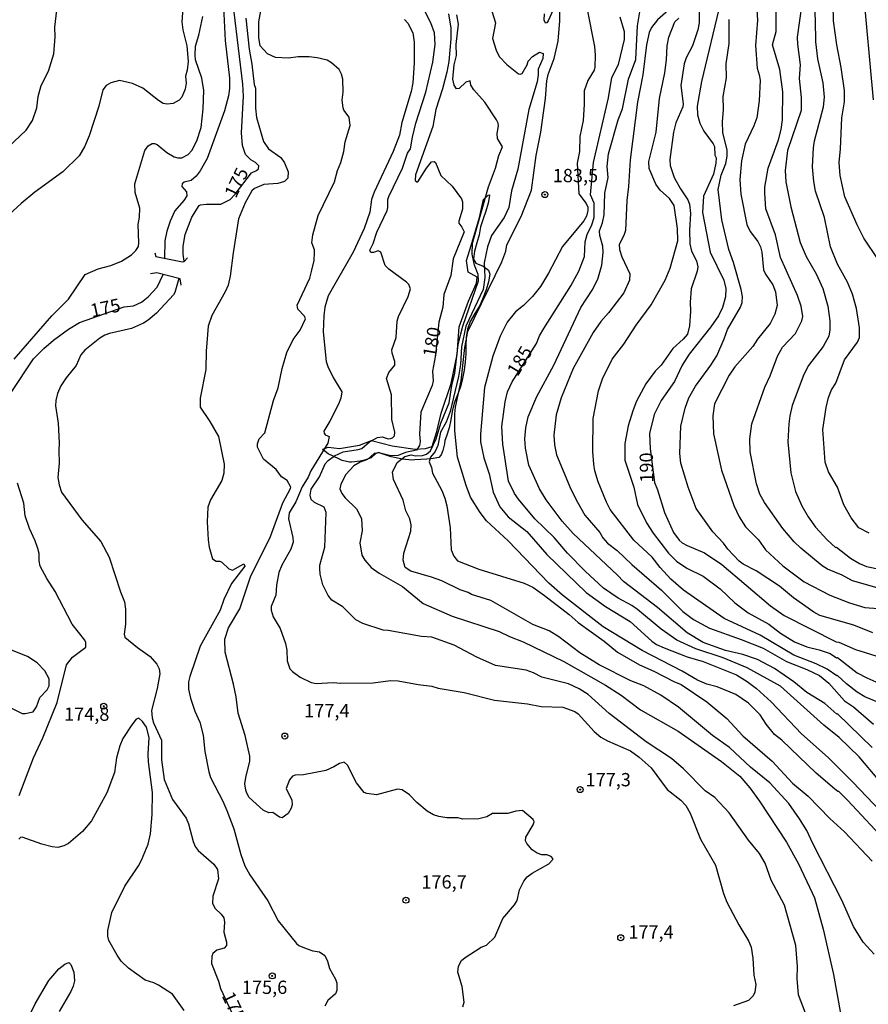
# Model space of a CAD drawing. Units: millimetres. Extents: x 183131 to 185547, y 1665968 to 1668745.
# Drawn here: x 183368 to 183527, y 1668292 to 1668477 of the extents above; entities that cross this region are included whole.
import ezdxf
from ezdxf.enums import TextEntityAlignment as Align

# ---------------------------------------------------------------- set-up
doc = ezdxf.new("R2010")
doc.units = ezdxf.units.MM
for name, color, linetype in [('IMAGEM', 7, 'Continuous'), ('V-BARRANCO', 50, 'Continuous'), ('V-CURVA_DE_NIVEL', 4, 'Continuous'), ('V-CURVA_MESTRA', 1, 'Continuous'), ('V-PONTO_DE_APARELHO', 4, 'Continuous'), ('V-TEXTO_DE_ALTIMETRIA', 7, 'Continuous')]:
    doc.layers.add(name, color=color, linetype=linetype)
picture_1 = doc.add_image_def('image1.jpg', size_in_pixel=(4026, 4627))

# ---------------------------------------------------------------- blocks, each defined once
blk = doc.blocks.new('805')
at = {"color": 0, "linetype": 'ByBlock', "lineweight": -2}
for radius in [0.562, 0.0806]:
    blk.add_circle((0, 0), radius, dxfattribs=at)

msp = doc.modelspace()

# ---------------------------------------------------------------- linework, layer by layer
at = {"layer": 'V-BARRANCO'}
msp.add_lwpolyline([(183456.25, 1668444.13), (183456, 1668442.69), (183455.56, 1668441.2), (183455.04, 1668439.74), (183454.58, 1668438.23), (183454.32, 1668436.71), (183453.88, 1668435.19), (183453.44, 1668433.67), (183453.25, 1668432.16), (183453.68, 1668431.4), (183455.09, 1668430.81), (183456.04, 1668430.11), (183456.33, 1668429.31), (183456.08, 1668427.88), (183455.65, 1668426.41), (183455.07, 1668424.94), (183454.41, 1668423.44), (183453.52, 1668421.95), (183452.63, 1668420.46), (183452.09, 1668418.97), (183451.84, 1668417.46), (183451.81, 1668415.92), (183451.78, 1668414.38), (183451.68, 1668412.83), (183451.48, 1668411.28), (183451.15, 1668409.73), (183450.82, 1668408.18), (183450.21, 1668406.63), (183449.64, 1668405.08), (183449.25, 1668403.53), (183448.99, 1668401.98), (183448.7, 1668400.43), (183448.19, 1668398.88), (183447.87, 1668398.07), (183447.79, 1668397.43), (183447.5, 1668396.2), (183447.16, 1668395.38), (183446.71, 1668394.91), (183445.64, 1668394.68), (183444.47, 1668394.59), (183442.22, 1668394.43), (183441.67, 1668394.37), (183439.93, 1668394.56), (183437.76, 1668395.01), (183435.9, 1668395.64), (183435.38, 1668395.81), (183434.83, 1668395.56), (183434.04, 1668394.85), (183432.74, 1668394.39), (183431.98, 1668394.21), (183430.35, 1668393.98), (183429.93, 1668394), (183428.55, 1668394.33), (183427.94, 1668394.62), (183425.91, 1668395.59), (183425.05, 1668396.25), (183424.92, 1668396.44), (183425.96, 1668396.83), (183428.07, 1668396.6), (183431.81, 1668397.2), (183434.11, 1668398.07), (183437.99, 1668397.06), (183442.3, 1668396.42), (183444.24, 1668396.56), (183445.48, 1668396.97), (183446.38, 1668399.79), (183447.16, 1668403.2), (183449.07, 1668408.79), (183450.2, 1668414.24), (183450.55, 1668419.41), (183452.32, 1668424.26), (183453.82, 1668427.63), (183453.91, 1668428.79), (183452.25, 1668429.71), (183451.95, 1668431.88), (183452.78, 1668434.74), (183454.37, 1668440), (183455.11, 1668443.38), (183456.02, 1668444.16), (183456.24, 1668444.23), (183456.25, 1668444.13)], dxfattribs=at)
at = {"layer": 'V-CURVA_DE_NIVEL'}
for points in [[(183529.27, 1668432.09), (183526.61, 1668436.08), (183525.32, 1668438.57), (183523.04, 1668443.85), (183522.14, 1668447.84), (183521.93, 1668450.33), (183522.23, 1668452.91), (183522.47, 1668458.7), (183522.94, 1668461.71), (183522.94, 1668463.85), (183522.36, 1668468.14), (183521.5, 1668472.44), (183520.9, 1668476.94), (183520.77, 1668483.17), (183520.92, 1668486.43), (183521.24, 1668488.75), (183521.35, 1668494.54), (183521.63, 1668497.12), (183524.16, 1668507.33), (183524.85, 1668509.48), (183525.66, 1668511.28), (183527.49, 1668513.47)], [(183528.13, 1668501.62), (183526.82, 1668498.45), (183526.09, 1668495.06), (183525.96, 1668492.14), (183526.18, 1668490.29), (183526.41, 1668483.3), (183528.37, 1668462.09)], [(183398.77, 1668481.06), (183398.47, 1668476.77), (183398.62, 1668475.23), (183399.37, 1668472.22), (183399.61, 1668469.26), (183399.46, 1668467.67), (183399.15, 1668466.56), (183399.24, 1668465.23), (183399.07, 1668464.11), (183398.45, 1668462.56), (183397.96, 1668462.03), (183396.8, 1668461.38), (183395.7, 1668461.25), (183394.95, 1668461.4), (183394.05, 1668461.94), (183391.09, 1668464.3), (183389.16, 1668465.14), (183386.73, 1668465.7), (183385.08, 1668465.29), (183384.22, 1668464.79), (183383.57, 1668463.98), (183382.84, 1668460.89), (183381.04, 1668455.31), (183380.14, 1668453.25), (183379.15, 1668451.58), (183376.11, 1668448.57), (183370.79, 1668444.75), (183368.26, 1668442.63), (183364.46, 1668439.08)], [(183451.26, 1668291.7), (183451.5, 1668292.56), (183451.11, 1668295.52), (183450.32, 1668298.18), (183450.42, 1668299.34), (183450.98, 1668300.37), (183451.65, 1668300.97), (183454.67, 1668302.86), (183455.68, 1668303.28), (183457.23, 1668304.77), (183458.73, 1668308.29), (183460.92, 1668310.82), (183461.47, 1668311.68), (183461.86, 1668313.63), (183462.7, 1668315.3), (183463.36, 1668316.1), (183464.27, 1668316.81), (183467.4, 1668318.56), (183468.13, 1668319.36), (183468.15, 1668319.56), (183467.81, 1668319.92), (183467.02, 1668320.2), (183466.11, 1668320.26), (183465.21, 1668320.54), (183464.29, 1668321.19), (183463.28, 1668322.34), (183463.04, 1668322.86), (183463.11, 1668323.52), (183464.48, 1668325.86), (183464.67, 1668326.44), (183464.67, 1668326.44), (183464.44, 1668326.87), (183462.46, 1668328.57), (183461.18, 1668328.42), (183459.68, 1668328.01), (183456.84, 1668328.01), (183455.77, 1668327.36), (183454.27, 1668327.02), (183451.22, 1668326.91), (183450.32, 1668327.15), (183448.22, 1668327.17), (183446.71, 1668327.45), (183445.73, 1668327.75), (183444.57, 1668328.46), (183442.59, 1668330.09), (183441.24, 1668331.53), (183439.85, 1668332.47), (183438.95, 1668332.56), (183435, 1668331.53), (183433.19, 1668331.74), (183432.72, 1668331.93), (183431.26, 1668333.76), (183429.58, 1668337.07), (183428.92, 1668337.62), (183428.04, 1668337.41), (183427.01, 1668336.76), (183425.51, 1668336.1), (183421.31, 1668335.28), (183419.76, 1668335.2), (183419.26, 1668334.98), (183418.66, 1668334.34), (183418.04, 1668332.69), (183419.13, 1668330.5), (183419.18, 1668329.6), (183419.01, 1668329), (183418.41, 1668327.97), (183417.27, 1668327.15), (183416.8, 1668327.28), (183415.51, 1668328.2), (183414.78, 1668328.09), (183413.71, 1668328.63), (183411.11, 1668330.99), (183410.66, 1668331.79), (183410.44, 1668332.39), (183410.31, 1668333.59), (183410.46, 1668334.79), (183411.22, 1668337.84), (183411.22, 1668338.74), (183410.36, 1668342.65), (183409, 1668346.85), (183408.66, 1668349.9), (183408.17, 1668352.3), (183406.58, 1668358.31), (183406.49, 1668360.76), (183407.22, 1668362.86), (183409.33, 1668366.47), (183411.32, 1668372.48), (183415.12, 1668380.03), (183417.44, 1668386.38), (183418.88, 1668389.09), (183418.92, 1668389.28), (183418.23, 1668390.59), (183417.14, 1668391.27), (183416.15, 1668392.65), (183413.81, 1668394.6), (183412.65, 1668396.85), (183412.65, 1668397.46), (183412.95, 1668398.38), (183414.03, 1668399.53), (183415.64, 1668405.57), (183416.54, 1668407.97), (183417.27, 1668411.62), (183418.19, 1668414.62), (183419.35, 1668417.03), (183420.66, 1668418.83), (183421.67, 1668420.93), (183421.47, 1668421.42), (183420.23, 1668422.74), (183420.14, 1668423.52), (183422.48, 1668428.57), (183422.89, 1668430.07), (183423.28, 1668431.92), (183423.38, 1668433.42), (183423.36, 1668433.93), (183422.89, 1668435.22), (183423.08, 1668436.73), (183424.03, 1668440.33), (183427.1, 1668446.68), (183427.7, 1668448.79), (183428.34, 1668450.29), (183428.9, 1668452.39), (183429.16, 1668454.2), (183430.1, 1668457.24), (183429.87, 1668458.81), (183428.86, 1668460.14), (183428.73, 1668460.57), (183428.55, 1668462.05), (183428.77, 1668463.55), (183428.68, 1668466), (183428.45, 1668466.9), (183427.98, 1668467.8), (183427.98, 1668467.8), (183426.58, 1668469.04), (183425.73, 1668469.54), (183423.88, 1668469.99), (183422.38, 1668470.16), (183420.28, 1668470.16), (183418.47, 1668469.94), (183416.07, 1668470.07), (183414.54, 1668470.74), (183413.19, 1668472.26), (183412.93, 1668473.77), (183412.89, 1668476.77), (183413.73, 1668481.32)], [(183528.13, 1668340.37), (183521.67, 1668346.72), (183521.54, 1668346.66), (183519.27, 1668348.65), (183515.9, 1668350.71), (183513.41, 1668352.71), (183509.81, 1668355.26), (183506.58, 1668356.91), (183503.84, 1668357.86), (183500.58, 1668358.63), (183496.37, 1668360.15), (183493.41, 1668361.94), (183487.85, 1668366.68), (183481.43, 1668371.57), (183480.3, 1668372.8), (183471.95, 1668380.61), (183469.89, 1668382.93), (183466.93, 1668386.94), (183465.66, 1668389), (183463.66, 1668393.42), (183463.04, 1668396.64), (183462.91, 1668398.4), (183463.11, 1668400.46), (183463.53, 1668402.52), (183465.14, 1668406.34), (183468.36, 1668412.22), (183473.43, 1668423.08), (183475.57, 1668426.34), (183476.63, 1668428.4), (183477.36, 1668431.02), (183477.63, 1668433.38), (183477.53, 1668434.58), (183477.01, 1668436.6), (183476.93, 1668437.5), (183477.51, 1668438.96), (183477.78, 1668440.46), (183477.93, 1668444.58), (183478.54, 1668447.5), (183478.39, 1668449.56), (183478.62, 1668451.92), (183480.4, 1668458.36), (183481.22, 1668460.42), (183482.38, 1668466), (183483.77, 1668469.67), (183484.03, 1668476), (183484.91, 1668481.32)], [(183495.62, 1668482.22), (183495.64, 1668476.54), (183495.38, 1668475.27), (183494.37, 1668472.23), (183493.21, 1668469.97), (183492.83, 1668468.84), (183492.23, 1668464.77), (183492.63, 1668461.31), (183492.55, 1668460.78), (183491.29, 1668457.76), (183490.8, 1668456), (183490.15, 1668450.89), (183490.21, 1668449.78), (183490.95, 1668447.52), (183492.13, 1668445.39), (183493.52, 1668443.32), (183493.86, 1668442.5), (183494.05, 1668440.72), (183493.84, 1668437.63), (183493.92, 1668435.05), (183494.22, 1668433.64), (183495.12, 1668431.83), (183495.38, 1668430.72), (183495.3, 1668429.9), (183494.16, 1668426.55), (183493.94, 1668424.07), (183494.01, 1668422.39), (183493.84, 1668419.6), (183493.45, 1668418.05), (183492.66, 1668417.13), (183490.7, 1668415.35), (183488.51, 1668412.26), (183487.4, 1668411.1), (183485.62, 1668408.74), (183483.88, 1668405.44), (183483.19, 1668403.63), (183482.29, 1668400.85), (183481.69, 1668397.5), (183481.71, 1668394.36), (183483.39, 1668389.3), (183484.07, 1668386.08), (183485.77, 1668382.6), (183487.03, 1668380.67), (183489.89, 1668376.9), (183491.37, 1668375.43), (183493.33, 1668374.08), (183496.42, 1668372.56), (183499.57, 1668370.22), (183502.38, 1668367.56), (183504.87, 1668365.67), (183508.73, 1668363.57), (183510.9, 1668361.87), (183513.58, 1668360.26), (183515.9, 1668359.29), (183518.22, 1668358.76), (183520.28, 1668358.05), (183521.46, 1668357.26), (183521.63, 1668357.32), (183525.34, 1668354.45), (183527.15, 1668353.46), (183529.98, 1668352.23)], [(183506.3, 1668481.96), (183506.6, 1668477.03), (183506.24, 1668472.31), (183506.56, 1668468.06), (183506.95, 1668466.81), (183507.08, 1668465.78), (183506.91, 1668461.88), (183506.5, 1668458.72), (183505.94, 1668457.2), (183505.94, 1668457.2), (183504.29, 1668453.76), (183503.62, 1668450.63), (183503.26, 1668447.11), (183503.49, 1668444.37), (183504.61, 1668438.66), (183505.23, 1668437.37), (183506.67, 1668435.48), (183507.18, 1668434.45), (183507.44, 1668433.47), (183507.76, 1668430.12), (183508.09, 1668429.36), (183509.46, 1668427.3), (183510.02, 1668426), (183510.3, 1668423.46), (183509.89, 1668421.83), (183508.97, 1668420.09), (183506.63, 1668417.13), (183505.75, 1668415.76), (183502.36, 1668411.9), (183501.26, 1668410.33), (183498.52, 1668404.97), (183498.24, 1668402.69), (183498.36, 1668399.34), (183499.87, 1668392.48), (183502.16, 1668385.87), (183503.15, 1668383.72), (183504.37, 1668381.85), (183506.78, 1668379.43), (183508.13, 1668377.54), (183511.35, 1668374.53), (183515.39, 1668371.51), (183520.19, 1668369.02), (183523.9, 1668367.58), (183526.76, 1668366.7), (183529.29, 1668366.53)], [(183515.64, 1668290.5), (183514.31, 1668293.93), (183514.05, 1668296.98), (183514.14, 1668299.25), (183513.84, 1668303.2), (183511.67, 1668310.8), (183509.2, 1668315.48), (183508.04, 1668318.65), (183506.97, 1668320.46), (183504.93, 1668322.99), (183501.31, 1668328.14), (183498.62, 1668330.99), (183496.76, 1668332.26), (183492.68, 1668336.36), (183490.43, 1668338.31), (183485.69, 1668341.46), (183478.71, 1668346.81), (183474.76, 1668350.37), (183473.11, 1668351.44), (183471.07, 1668352.39), (183466.11, 1668353.61), (183464.53, 1668354.43), (183463.15, 1668354.9), (183457.36, 1668355.8), (183453.88, 1668357.39), (183449.63, 1668359.64), (183445.43, 1668361.1), (183443.5, 1668361.27), (183437.19, 1668362.39), (183436.28, 1668362.43), (183432.42, 1668363.69), (183431.13, 1668364.38), (183428.71, 1668366.83), (183426.65, 1668368.07), (183425.96, 1668368.93), (183424.95, 1668370.93), (183424.41, 1668372.99), (183424.35, 1668374.06), (183424.39, 1668374.66), (183425.34, 1668378.06), (183425.57, 1668384.54), (183425.21, 1668385.57), (183423.34, 1668386.46), (183422.76, 1668387), (183422.55, 1668387.8), (183422.72, 1668388.91), (183424.33, 1668391.23), (183425.4, 1668393.68), (183425.96, 1668394.32), (183427.14, 1668395.18), (183428.73, 1668395.97), (183431.56, 1668396.36), (183432.29, 1668396.59), (183433.73, 1668397.82), (183435.21, 1668398.63), (183436.09, 1668398.76), (183437.23, 1668398.4), (183437.66, 1668398.44), (183438.02, 1668398.55), (183438.38, 1668398.95), (183438.45, 1668399.64), (183437.89, 1668402.05), (183437.85, 1668406.64), (183436.92, 1668409.73), (183437.31, 1668410.85), (183438.45, 1668412.26), (183438.47, 1668412.95), (183437.95, 1668414.49), (183437.91, 1668415.14), (183438.71, 1668417.46), (183438.9, 1668420.5), (183439.16, 1668421.4), (183440.96, 1668425.14), (183441.39, 1668426.59), (183441.09, 1668427.37), (183440.64, 1668427.8), (183437.33, 1668430.24), (183436.67, 1668430.97), (183435.83, 1668433.49), (183435.34, 1668433.74), (183434.44, 1668433.42), (183433.97, 1668433.42), (183433.77, 1668433.81), (183434.41, 1668435.09), (183435.08, 1668437.22), (183437.05, 1668441.28), (183437.18, 1668441.83), (183437.16, 1668443.38), (183437.33, 1668443.94), (183439.93, 1668449.22), (183440.85, 1668452.09), (183441.43, 1668452.9), (183441.77, 1668455.1), (183442.42, 1668457.71), (183444.26, 1668463.51), (183445.62, 1668469.17), (183446.07, 1668472.48), (183445.94, 1668474.67), (183445.25, 1668476.56), (183443.66, 1668479.6)], [(183531.33, 1668322.11), (183523.5, 1668330.52), (183521.87, 1668332.15), (183521.72, 1668332.1), (183521.07, 1668332.62), (183517.64, 1668335.58), (183511.16, 1668341.76), (183509.82, 1668342.86), (183508.21, 1668344.75), (183507.08, 1668346.51), (183504.89, 1668348.74), (183502.53, 1668350.35), (183499.03, 1668351.81), (183497.06, 1668352.32), (183495.34, 1668353.05), (183492.47, 1668354.75), (183484.93, 1668358.61), (183477.61, 1668363.05), (183469.95, 1668369.02), (183467.4, 1668371.25), (183459.78, 1668379.21), (183455.68, 1668382.97), (183454.48, 1668384.58), (183452.68, 1668387.45), (183451.86, 1668389.6), (183450.23, 1668394.97), (183449.76, 1668399.9), (183449.71, 1668403.12), (183449.86, 1668404.32), (183450.92, 1668409.26), (183451.6, 1668415.57), (183452.2, 1668418.57), (183458.6, 1668431.62), (183459.31, 1668433.68), (183459.54, 1668434.84), (183462.2, 1668440.16), (183464.14, 1668445.14), (183464.99, 1668451.62), (183465.92, 1668456), (183466.75, 1668462.35), (183467.01, 1668465.66), (183467.25, 1668466.86), (183468.43, 1668469.86), (183469.14, 1668473.08), (183469.46, 1668476.9), (183469.42, 1668480.52)], [(183474.61, 1668479.09), (183476, 1668472.09), (183476.13, 1668470.51), (183476.07, 1668468.23), (183475.9, 1668467.67), (183474.72, 1668465.7), (183474.01, 1668463.77), (183474.05, 1668461.28), (183473.84, 1668458.19), (183473.21, 1668455.18), (183473.15, 1668452.39), (183472.72, 1668450.16), (183473.04, 1668444.4), (183474.44, 1668442.61), (183474.72, 1668441.92), (183474.74, 1668441.28), (183474.5, 1668440.2), (183473.96, 1668439.35), (183469.99, 1668434.5), (183467.35, 1668429.52), (183465.85, 1668427.03), (183464.35, 1668425.14), (183462.64, 1668423.46), (183461.14, 1668422.26), (183459.59, 1668420.29), (183458.23, 1668417.71), (183456.88, 1668413.94), (183455.29, 1668408.06), (183454.56, 1668399.3), (183454.56, 1668397.84), (183455.17, 1668394.84), (183456.18, 1668391.79), (183456.97, 1668388.36), (183458.21, 1668385.59), (183459.78, 1668383.74), (183463.28, 1668380.95), (183467.01, 1668376.68), (183474.39, 1668369.55), (183478.02, 1668366.91), (183482.68, 1668364.06), (183486.75, 1668360.37), (183487.66, 1668359.77), (183489.08, 1668359.14), (183493.41, 1668357.45), (183496.37, 1668356.55), (183502.64, 1668354.02), (183504.68, 1668352.8), (183506.45, 1668351.5), (183509.17, 1668348.95), (183514.9, 1668342.98), (183519.89, 1668338.52), (183524.53, 1668333.89), (183531.03, 1668327.06)], [(183468.92, 1668480.5), (183467.27, 1668476.94), (183467.04, 1668476.57), (183466.76, 1668476.51), (183466.54, 1668477.07), (183466.6, 1668478.27)], [(183491.74, 1668480.57), (183487.83, 1668477.09), (183486.67, 1668475.7), (183486.28, 1668474.71), (183485.77, 1668472.44), (183485.08, 1668466.77), (183484.09, 1668461.66), (183482.68, 1668450.8), (183482.38, 1668445.83), (183482.05, 1668443.17), (183481.78, 1668437.54), (183481.52, 1668436.6), (183480.64, 1668434.88), (183480.7, 1668433.98), (183481.09, 1668432.56), (183482.61, 1668429.39), (183482.53, 1668428.23), (183481.48, 1668425.83), (183478.64, 1668422.09), (183477.16, 1668420.42), (183475.72, 1668418.37), (183471.99, 1668411.58), (183469.69, 1668406.12), (183468.77, 1668402.91), (183468.34, 1668399.09), (183468.49, 1668397.24), (183468.86, 1668395.39), (183471.56, 1668388.91), (183472.76, 1668386.47), (183474.18, 1668384.06), (183476.99, 1668380.78), (183477.53, 1668379.81), (183478.45, 1668378.78), (183480.25, 1668377.41), (183483, 1668374.81), (183488.6, 1668369.98), (183492.57, 1668365.95), (183494.57, 1668364.45), (183497.57, 1668362.81), (183503.54, 1668360.71), (183507.66, 1668359.04), (183512.08, 1668356.57), (183515.9, 1668355.05), (183518.26, 1668353.93), (183520, 1668352.49), (183522.98, 1668349.15), (183524.66, 1668348.05), (183528.39, 1668344.79)], [(183529.12, 1668370.41), (183524.49, 1668371.7), (183522.53, 1668372.75), (183519.76, 1668373.91), (183518.73, 1668374.55), (183514.72, 1668377.86), (183513.49, 1668379.04), (183511.35, 1668381.57), (183507.94, 1668386.42), (183507.06, 1668387.97), (183506.41, 1668389.94), (183505.25, 1668395.95), (183505.17, 1668398.4), (183505.57, 1668401.19), (183507.96, 1668408.1), (183508.97, 1668410.2), (183510.38, 1668413.94), (183511.3, 1668415.61), (183513.77, 1668418.21), (183514.97, 1668420.55), (183515.1, 1668421.4), (183514.83, 1668423.29), (183514.12, 1668425.31), (183510.94, 1668432.44), (183510, 1668436.75), (183508.19, 1668441.62), (183507.98, 1668444.52), (183508, 1668445.65), (183508.6, 1668449.26), (183510.58, 1668454.58), (183511.07, 1668456.51), (183511.31, 1668458.32), (183511.39, 1668463.6), (183510.83, 1668467.76), (183509.44, 1668472.44), (183510.13, 1668474.95), (183510.12, 1668480.33)], [(183514.91, 1668480.12), (183514.05, 1668473.85), (183514.1, 1668472.52), (183514.65, 1668468.66), (183514.46, 1668466.08), (183514.8, 1668462.52), (183514.8, 1668460.08), (183512.27, 1668452.56), (183511.78, 1668448.83), (183511.95, 1668446.68), (183512.87, 1668442.01), (183514.65, 1668435.29), (183515.73, 1668432.65), (183515.73, 1668432.65), (183517.66, 1668429.39), (183518.86, 1668426.64), (183519.8, 1668423.29), (183520.19, 1668420.59), (183520.23, 1668418.89), (183520, 1668417.7), (183518.97, 1668415.76), (183516.22, 1668412.15), (183515.3, 1668410.5), (183513.11, 1668404.67), (183512.7, 1668402.73), (183512.48, 1668401.23), (183512.31, 1668397.8), (183512.85, 1668392), (183513.73, 1668388.48), (183514.95, 1668385.82), (183516.13, 1668383.72), (183517.51, 1668381.79), (183519.67, 1668379.39), (183521.29, 1668377.99), (183521.44, 1668378.01), (183524.1, 1668375.97), (183525.77, 1668374.98), (183527.1, 1668374.4), (183529.85, 1668373.82)], [(183365.81, 1668453.2), (183369.18, 1668456.38), (183370.36, 1668458.19), (183371.17, 1668460.59), (183371.43, 1668462.69), (183372.03, 1668464.8), (183373.4, 1668467.5), (183374.39, 1668470.72), (183374.65, 1668473.94), (183374.6, 1668475.74), (183374.95, 1668478.96)], [(183366.95, 1668413.37), (183374, 1668421.49), (183377.16, 1668424.62), (183380.27, 1668429.28), (183382.72, 1668430.35), (183385.08, 1668430.99), (183387.08, 1668431.77), (183388.99, 1668432.97), (183389.8, 1668433.76), (183390.27, 1668434.5), (183390.38, 1668435.22), (183390.23, 1668438.66), (183390.48, 1668440.07), (183390.53, 1668441.71), (183389.69, 1668444.67), (183389.58, 1668446.3), (183391.47, 1668452.56), (183392.1, 1668453.44), (183392.87, 1668453.89), (183393.32, 1668453.87), (183393.79, 1668453.7), (183395.61, 1668452.18), (183397.01, 1668451.38), (183397.7, 1668451.19), (183398.43, 1668451.21), (183399.63, 1668451.81), (183400.31, 1668452.54), (183401.24, 1668454.41), (183402.07, 1668456.9), (183402.46, 1668460.42), (183402.55, 1668463.85), (183402.2, 1668466.17), (183401.04, 1668469.6), (183400.94, 1668470.51), (183401.04, 1668472.18), (183401.64, 1668474.24), (183402.37, 1668477.72)], [(183410.49, 1668477.46), (183411.09, 1668471.58), (183411.6, 1668468.79), (183412.03, 1668464.97), (183412.27, 1668464.28), (183412.29, 1668460.5), (183412.48, 1668458.79), (183413.77, 1668454.24), (183414.71, 1668452.9), (183417.03, 1668451.26), (183417.74, 1668450.25), (183418.43, 1668448.53), (183418.38, 1668447.37), (183417.76, 1668446.77), (183417.76, 1668446.77), (183416.5, 1668446.38), (183413.84, 1668446.19), (183412.12, 1668445.44), (183411.62, 1668445.01), (183410.36, 1668442.74), (183409.11, 1668439.73), (183408.06, 1668433.34), (183407.55, 1668428.96), (183407.12, 1668427.28), (183406.58, 1668426), (183404.05, 1668421.58), (183403.36, 1668419.56), (183403.02, 1668414.88), (183402.98, 1668411.45), (183401.9, 1668406.04), (183401.88, 1668404.37), (183403.73, 1668401.62), (183405.36, 1668398.83), (183406.41, 1668393.64), (183406.32, 1668391.92), (183405.96, 1668390.59), (183403.83, 1668386.9), (183403.32, 1668385.57), (183403.21, 1668382.82), (183403.38, 1668379.39), (183403.6, 1668378.01), (183404.22, 1668375.82), (183404.91, 1668375.43), (183405.6, 1668375.41), (183405.94, 1668375.24), (183407.27, 1668373.97), (183407.96, 1668373.69), (183410.08, 1668374.92), (183410.27, 1668374.45), (183407.78, 1668371.23), (183406.32, 1668368.18), (183405.64, 1668366.17), (183401.88, 1668359.43), (183399.93, 1668353.72), (183399.71, 1668352.73), (183399.71, 1668351.36), (183400.1, 1668349.64), (183400.91, 1668347.24), (183401.82, 1668345.18), (183402.48, 1668342.73), (183402.78, 1668339.64), (183403.51, 1668335.82), (183403.85, 1668334.79), (183406.17, 1668330.29), (183406.9, 1668328.57), (183408.21, 1668325.09), (183409.54, 1668320.28), (183410.31, 1668318.18), (183411.22, 1668316.46), (183414.61, 1668311.57), (183416.54, 1668307.8), (183419.97, 1668303.59), (183420.44, 1668303.2), (183421.78, 1668302.66), (183423.07, 1668302.21), (183424.29, 1668302.02), (183425.29, 1668301.29), (183425.79, 1668300.28), (183426.17, 1668298.87), (183427.31, 1668296.85), (183427.55, 1668296.12), (183427.57, 1668294.75), (183427.29, 1668294.1), (183425.88, 1668292.88), (183425.29, 1668291.79)], [(183528.52, 1668301.57), (183526.46, 1668303.8), (183524.67, 1668306.76), (183522.47, 1668311.74), (183517.01, 1668322.34), (183515.89, 1668324.83), (183514.52, 1668326.98), (183512.5, 1668329.88), (183508.92, 1668333.76), (183505.32, 1668336.7), (183501.33, 1668340.41), (183498.15, 1668342.62), (183491.78, 1668347.97), (183488.47, 1668350.2), (183485.26, 1668351.96), (183482.83, 1668352.94), (183476.84, 1668355.9), (183473.24, 1668358.2), (183469.25, 1668361.18), (183467.46, 1668362.3), (183464.4, 1668363.52), (183456.52, 1668368.03), (183452.89, 1668369.12), (183452.27, 1668369.55), (183450.75, 1668370.03), (183447.27, 1668371.7), (183445.36, 1668372.41), (183441.44, 1668373.52), (183440.42, 1668374.21), (183440.06, 1668375.57), (183440.14, 1668376.94), (183441.45, 1668381.06), (183441.56, 1668382.22), (183441.26, 1668383.38), (183440.53, 1668384.84), (183440.06, 1668386.85), (183438.19, 1668390.76), (183438, 1668392.13), (183438.92, 1668393.96), (183440.34, 1668395.07), (183441.52, 1668395.39), (183442.38, 1668395.22), (183443.67, 1668395.26), (183444.44, 1668395.54), (183445.17, 1668396.16), (183446.2, 1668398.4), (183447.12, 1668401.36), (183448.68, 1668405.18), (183449.18, 1668408.4), (183449.76, 1668410.76), (183450.36, 1668416.04), (183450.85, 1668418.1), (183451.22, 1668419.56), (183454.18, 1668428.1), (183454.11, 1668429.26), (183453.43, 1668431.02), (183452.98, 1668433.08), (183453.04, 1668435.14), (183456.04, 1668445.74), (183457.38, 1668449.26), (183458.02, 1668451.62), (183458.71, 1668453.25), (183457.76, 1668454.84), (183457.68, 1668455.78), (183457.96, 1668457.2), (183457.91, 1668457.69), (183457.59, 1668458.36), (183455.38, 1668461.62), (183453.28, 1668463.98), (183452.76, 1668464.84), (183452.59, 1668465.65), (183451.8, 1668465.4), (183450.53, 1668464.23), (183450.04, 1668464.17), (183449.63, 1668464.84), (183449.37, 1668466), (183449.37, 1668466), (183449.59, 1668468.66), (183450.06, 1668470.42), (183450.01, 1668472.48), (183450.4, 1668476.3), (183450.1, 1668478.06)], [(183456.67, 1668478.76), (183457.35, 1668476.56), (183456.84, 1668473.64), (183457.48, 1668471.45), (183458.08, 1668470.25), (183459.48, 1668468.75), (183461.71, 1668467), (183461.99, 1668466.94), (183462.38, 1668467.05), (183463.3, 1668468.66), (183463.54, 1668469.37), (183464.33, 1668470.25), (183465.64, 1668471.04), (183466.33, 1668470.8), (183466.28, 1668469.86), (183465.42, 1668467.84), (183465.42, 1668466.77), (183465.19, 1668465.48), (183463.62, 1668460.29), (183463.62, 1668460.29), (183461.56, 1668449.05), (183460.38, 1668445.01), (183459.89, 1668441.88), (183458.99, 1668439.99), (183456.65, 1668436.62), (183455.89, 1668434.45), (183455.25, 1668431.49), (183455.4, 1668428.7), (183455.04, 1668426.47), (183451.82, 1668419.56), (183451, 1668415.65), (183450.79, 1668412.35), (183450.4, 1668410.12), (183448.86, 1668403.51), (183448.13, 1668401.53), (183447.05, 1668399.64), (183446.56, 1668397.15), (183446.02, 1668396.04), (183445.14, 1668394.92), (183444.91, 1668394.06), (183445.38, 1668393.03), (183445.55, 1668391.92), (183447.29, 1668388.7), (183447.83, 1668387.24), (183448.24, 1668385.78), (183448.86, 1668381.66), (183449.03, 1668377.54), (183449.56, 1668376.34), (183450.21, 1668375.5), (183454.27, 1668373.91), (183462.77, 1668371.25), (183464.4, 1668370.5), (183466.61, 1668368.95), (183471.22, 1668365.39), (183472.94, 1668363.87), (183477.79, 1668360.37), (183480.32, 1668358.33), (183484.44, 1668355.95), (183487.14, 1668354.75), (183490.88, 1668352.77), (183492.25, 1668352.23), (183497.06, 1668348.99), (183500.86, 1668345.86), (183503.86, 1668342.58), (183509.38, 1668337.81), (183513.21, 1668333.72), (183516.16, 1668331.23), (183520.17, 1668327.06), (183522.98, 1668324.58), (183528.15, 1668319.06)], [(183529.68, 1668348.71), (183526.76, 1668349.94), (183525.36, 1668350.78), (183523.34, 1668352.36), (183521.67, 1668353.93), (183521.54, 1668353.87), (183519.72, 1668355.13), (183517.66, 1668356.1), (183513.45, 1668357.75), (183507.1, 1668361.51), (183500.36, 1668364.66), (183492.72, 1668369.98), (183490.32, 1668372.04), (183488.3, 1668374.23), (183486.82, 1668376.18), (183483.36, 1668379.38), (183478.94, 1668385.11), (183478.21, 1668386.47), (183476.67, 1668390.33), (183476.05, 1668392.36), (183475.87, 1668393.64), (183475.68, 1668396.04), (183475.72, 1668402.22), (183476.71, 1668407.41), (183477.46, 1668409.64), (183479.31, 1668413.34), (183481.48, 1668416.15), (183483.81, 1668419.73), (183486.63, 1668423.55), (183489.29, 1668428.19), (183490.19, 1668430.46), (183491.63, 1668435.61), (183491.55, 1668437.93), (183490.94, 1668442.24), (183490.1, 1668443.53), (183488.32, 1668445.09), (183487.48, 1668446.26), (183486.26, 1668449.17), (183486.17, 1668450.5), (183487.55, 1668456), (183488.17, 1668462.35), (183489.18, 1668467.16), (183489.5, 1668469.6), (183489.61, 1668472.26), (183489.97, 1668473.85), (183491.07, 1668476.73), (183491.8, 1668477.43)], [(183440.27, 1668477.17), (183440.89, 1668476.47), (183441.86, 1668474.67), (183442.1, 1668472.91), (183442.1, 1668469.05), (183441.84, 1668465.31), (183441.52, 1668463.68), (183439.8, 1668457.8), (183439.31, 1668455.44), (183438.17, 1668452.39), (183434.56, 1668444.75), (183434.09, 1668443.34), (183433.75, 1668440.98), (183432.72, 1668437.93), (183430.66, 1668433.47), (183425.92, 1668425.27), (183425.31, 1668423.16), (183425.1, 1668421.53), (183425.01, 1668418.49), (183425.59, 1668412.95), (183425.87, 1668411.96), (183426.86, 1668409.94), (183428.53, 1668407.2), (183428.34, 1668406.04), (183427.89, 1668404.88), (183426.28, 1668401.7), (183425.12, 1668399.82), (183425.12, 1668399.82), (183425.16, 1668399.43), (183425.4, 1668399.12), (183426.15, 1668398.85), (183425.89, 1668397.58), (183422.67, 1668392.41), (183422.18, 1668391.19), (183421.04, 1668389.39), (183419.84, 1668386.55), (183418.64, 1668384.49), (183418.49, 1668383.33), (183419.31, 1668379.86), (183419.33, 1668378.98), (183418.9, 1668377.67), (183417.25, 1668374.66), (183416.69, 1668373.25), (183416.2, 1668370.89), (183416.13, 1668369), (183415.23, 1668366.9), (183415.25, 1668366.17), (183415.59, 1668364.92), (183416.94, 1668362.73), (183417.91, 1668359.94), (183418.15, 1668358.7), (183418.21, 1668356.68), (183418.73, 1668355.2), (183419.22, 1668354.66), (183420.66, 1668353.59), (183422.76, 1668352.58), (183423.67, 1668352.43), (183426.89, 1668352.6), (183428.26, 1668352.47), (183434.4, 1668352.56), (183437.66, 1668353.01), (183439.12, 1668352.9), (183442.85, 1668352.21), (183445.43, 1668351.94), (183446.59, 1668351.57), (183451.48, 1668350.76), (183457.21, 1668349.3), (183463.41, 1668348.63), (183465.99, 1668348.07), (183470.06, 1668347.95), (183472.29, 1668347.15), (183472.89, 1668346.7), (183475.9, 1668343.42), (183477.14, 1668342.36), (183478.43, 1668341.64), (183482.72, 1668339.77), (183484.38, 1668338.59), (183486.63, 1668336.55), (183489.65, 1668332.51), (183492.19, 1668330.47), (183493.13, 1668329.51), (183493.97, 1668328.05), (183495.87, 1668323.16), (183498.69, 1668318.27), (183500.23, 1668312.99), (183500.85, 1668311.36), (183503.11, 1668307.09), (183504.91, 1668304.1), (183505.42, 1668302.86), (183505.75, 1668300.84), (183505.92, 1668297.62), (183506.28, 1668295.86), (183506.13, 1668294.45), (183505.77, 1668293.76), (183504.91, 1668292.85), (183502.12, 1668291.85)], [(183528.31, 1668361.93), (183524.7, 1668363.39), (183518.35, 1668365.18), (183517.19, 1668365.8), (183513.36, 1668368.52), (183510.77, 1668370.71), (183506.37, 1668373.57), (183503.94, 1668374.83), (183503.17, 1668375.43), (183501.01, 1668377.64), (183500.25, 1668378.78), (183498.21, 1668380.89), (183495.08, 1668385.29), (183493.58, 1668389.3), (183492.23, 1668393.85), (183492.01, 1668395.61), (183492.23, 1668400.8), (183493.02, 1668404.15), (183493.71, 1668406.12), (183494.93, 1668408.31), (183497.87, 1668412.26), (183498.95, 1668413.98), (183500.36, 1668417.16), (183500.96, 1668418.96), (183503.43, 1668423.16), (183503.75, 1668424.02), (183503.77, 1668425.14), (183503.54, 1668426.47), (183502.1, 1668431.53), (183501.22, 1668433.94), (183499.91, 1668439.56), (183499.22, 1668445.27), (183499.8, 1668447.93), (183500.66, 1668450.14), (183500.88, 1668451.53), (183500.88, 1668452.65), (183500.1, 1668455.96), (183500.06, 1668457.93), (183500.25, 1668460.25), (183500.15, 1668462.71), (183500.79, 1668466.21), (183500.7, 1668468.87), (183501.26, 1668472.69), (183501.3, 1668477.2)], [(183393.35, 1668433.36), (183393.54, 1668432.68), (183398.56, 1668431.66), (183398.87, 1668431.71), (183399.48, 1668432.43)], [(183398.3, 1668427.27), (183398.14, 1668428.48), (183393.74, 1668429.59), (183392.56, 1668429.42)], [(183363.34, 1668349.27), (183368.41, 1668346.78), (183368.99, 1668346.76), (183370.53, 1668347.11), (183371.15, 1668348.01), (183371.73, 1668349.81), (183373.14, 1668351.23), (183373.53, 1668351.96), (183373.53, 1668353.27), (183372.7, 1668354.83), (183371.24, 1668356.29), (183369.42, 1668357.49), (183362.72, 1668360.15)], [(183398.88, 1668290.97), (183396.71, 1668294.02), (183394.05, 1668295.75), (183393.19, 1668296.18), (183391.58, 1668296.65), (183388.39, 1668298.95), (183387.07, 1668300.28), (183386.26, 1668301.36), (183384.73, 1668304.15), (183384.56, 1668304.92), (183384.56, 1668306.04), (183385.29, 1668309.38), (183387.72, 1668314.32), (183390.29, 1668318.14), (183390.87, 1668319.25), (183392.12, 1668322.26), (183392.55, 1668324.19), (183392.85, 1668327.8), (183392.93, 1668331.92), (183392.18, 1668337.71), (183392.12, 1668339.13), (183392.33, 1668342.26), (183391.82, 1668344.19), (183391.04, 1668345.31), (183390.34, 1668345.88), (183389.86, 1668345.69), (183389.03, 1668344.66), (183387.35, 1668342.09), (183386.77, 1668340.71), (183386.17, 1668338.48), (183385.76, 1668335.69), (183384.35, 1668331.87), (183381.49, 1668326.64), (183379.8, 1668324.62), (183377.14, 1668322.34), (183376.28, 1668321.89), (183375.17, 1668321.63), (183374.05, 1668321.72), (183372.12, 1668322.23), (183368.47, 1668323.56), (183368.15, 1668323.5), (183367.84, 1668323.18)], [(183369.11, 1668288.61), (183370.87, 1668292.22), (183373.47, 1668296.59), (183375.33, 1668298.82), (183376.43, 1668299.68), (183377.18, 1668300), (183377.57, 1668299.6), (183378.17, 1668298.18), (183378.27, 1668296.55), (183378.04, 1668295.54), (183377.59, 1668294.53), (183375.4, 1668290.82)]]:
    msp.add_lwpolyline(points, dxfattribs=at)
at = {"layer": 'V-CURVA_MESTRA'}
for points in [[(183527.58, 1668380.65), (183525.66, 1668381.7), (183524.2, 1668383.57), (183522.83, 1668386), (183521.65, 1668389.3), (183519.98, 1668392.18), (183519.33, 1668394.02), (183518.9, 1668400.12), (183519.49, 1668404.28), (183519.96, 1668406.17), (183520.54, 1668407.58), (183521.35, 1668408.87), (183522.94, 1668413.25), (183525.43, 1668416.55), (183525.79, 1668417.41), (183525.79, 1668419.26), (183525.24, 1668422.86), (183524.46, 1668425.57), (183523.54, 1668427.84), (183521.65, 1668431.19), (183520.34, 1668434.45), (183519.18, 1668439.99), (183517.53, 1668444.92), (183517.17, 1668446.73), (183516.95, 1668449.47), (183517.12, 1668453.08), (183517.34, 1668454.41), (183519.01, 1668460.76), (183519.21, 1668462.56), (183518.97, 1668465.31), (183517.94, 1668469.82), (183517.55, 1668472.99), (183517.51, 1668477.07), (183517.17, 1668482.95)], [(183406.2, 1668480.76), (183406.58, 1668473.21), (183407.38, 1668466.13), (183407.38, 1668464.24), (183407.18, 1668462.82), (183406.45, 1668459.99), (183403.21, 1668451.06), (183401.88, 1668448.74), (183401.13, 1668447.75), (183400.18, 1668446.96), (183398.86, 1668446.62), (183398.49, 1668446.32), (183398.45, 1668445.83), (183399.31, 1668444.79), (183399.37, 1668444.02), (183398.81, 1668443.16), (183397.12, 1668441.21), (183396.26, 1668439.26), (183395.62, 1668437.41), (183395.27, 1668435.57), (183395.16, 1668432.34)], [(183499.66, 1668480.46), (183496.09, 1668465.53), (183495.28, 1668460.89), (183495.34, 1668459.3), (183495.77, 1668457.71), (183496.54, 1668456.17), (183498.28, 1668453.81), (183498.5, 1668453.29), (183498.62, 1668451.71), (183498.84, 1668451.19), (183498.8, 1668450.16), (183498.37, 1668448.1), (183496.44, 1668443.98), (183496.27, 1668440.89), (183497.72, 1668433.47), (183500.3, 1668428.19), (183500.69, 1668426.64), (183500.6, 1668425.1), (183500.06, 1668423.04), (183499.25, 1668421.49), (183497.81, 1668419.43), (183493.75, 1668414.32), (183492.47, 1668412.26), (183491.01, 1668409.17), (183488.49, 1668405.57), (183487.21, 1668402.99), (183486.29, 1668399.39), (183486.46, 1668396.49), (183487.23, 1668390.18), (183487.81, 1668388.79), (183489.12, 1668384.58), (183490.81, 1668380.8), (183491.89, 1668379.36), (183492.47, 1668378.87), (183493.41, 1668378.33), (183496.67, 1668376.96), (183499.89, 1668374.77), (183509.07, 1668367.02), (183511.65, 1668365.2), (183521.4, 1668360.28), (183521.87, 1668360.2), (183525.04, 1668358.81), (183529.64, 1668357.37)], [(183398.91, 1668431.76), (183398.7, 1668433.12), (183398.71, 1668434.58), (183399.05, 1668436.81), (183400.32, 1668440.03), (183401.69, 1668442.24), (183401.93, 1668442.39), (183403.02, 1668442.46), (183405.77, 1668442.5), (183407.53, 1668443.33), (183408.49, 1668444.34), (183411.54, 1668448.35), (183412.5, 1668448.79), (183412.83, 1668449.15), (183412.89, 1668449.69), (183412.27, 1668450.31), (183411.39, 1668450.8), (183410.38, 1668451.81), (183409.82, 1668453.51), (183409.63, 1668455.87), (183410.02, 1668462.78), (183409.91, 1668465.05), (183408.3, 1668478.53)], [(183448.54, 1668478.23), (183448.97, 1668475.53), (183448.97, 1668473.55), (183448.58, 1668469.26), (183448.24, 1668467.29), (183447.42, 1668464.15), (183446.18, 1668460.25), (183445.58, 1668457.07), (183442.33, 1668448.02), (183442.27, 1668446.94), (183442.62, 1668446.66), (183442.81, 1668446.7), (183444.4, 1668449.26), (183445.38, 1668450.46), (183445.83, 1668450.53), (183446.11, 1668450.29), (183447.12, 1668447.88), (183449.24, 1668445.87), (183449.24, 1668445.87), (183450.96, 1668443.51), (183451.16, 1668442.91), (183451.2, 1668441.53), (183450.47, 1668439.3), (183450.51, 1668438.92), (183451.07, 1668438.19), (183451.5, 1668437.28), (183449.4, 1668432.22), (183449.01, 1668429.09), (183447.7, 1668425.52), (183447.47, 1668423.16), (183446.76, 1668420.3), (183446.09, 1668414.13), (183445.53, 1668411.1), (183445.64, 1668409.3), (183445.51, 1668408.4), (183443.34, 1668403.42), (183443.11, 1668399.3), (183443.22, 1668397.88), (183443.09, 1668397.17), (183442.51, 1668396.25), (183440.49, 1668395.8), (183439.12, 1668395.24), (183437.74, 1668395.22), (183435.47, 1668395.76), (183434.59, 1668395.61), (183433.32, 1668394.49), (183431.97, 1668394), (183430.79, 1668393.29), (183429.28, 1668391.7), (183428.34, 1668389.9), (183428.13, 1668389), (183428.49, 1668388.1), (183429.14, 1668387.28), (183431.28, 1668385.22), (183432.19, 1668383.42), (183432.33, 1668381.1), (183431.86, 1668378.83), (183432.29, 1668376.55), (183432.81, 1668375.61), (183433.99, 1668374.21), (183435.51, 1668373.14), (183439.89, 1668370.63), (183443.8, 1668367.45), (183449.25, 1668365.09), (183458.07, 1668362.22), (183459.98, 1668361.27), (183462.57, 1668360.24), (183470.19, 1668356.57), (183478.02, 1668352.13), (183480.98, 1668350.24), (183484.63, 1668347.47), (183491.71, 1668343.48), (183499.85, 1668337.77), (183503.32, 1668334.98), (183505.17, 1668332.82), (183506.99, 1668330.29), (183512.04, 1668322.6), (183514.33, 1668318.53), (183516.91, 1668313.12), (183517.3, 1668312.17), (183518.93, 1668306.29), (183520.86, 1668297.75), (183522.29, 1668290.11)], [(183529.38, 1668334.25), (183525.73, 1668338.65), (183521.95, 1668342.26), (183519.05, 1668344.58), (183510.94, 1668351.91), (183504.66, 1668355.39), (183500.15, 1668357.24), (183495, 1668358.95), (183491.45, 1668360.54), (183488.49, 1668362.63), (183484.03, 1668366.34), (183483, 1668367.07), (183480.45, 1668368.46), (183477.68, 1668370.31), (183474.2, 1668373.5), (183470.9, 1668376.89), (183468.39, 1668379.88), (183464.76, 1668383.38), (183461.69, 1668387.05), (183460.98, 1668388.1), (183459.83, 1668390.42), (183458.77, 1668397.41), (183458.6, 1668400.72), (183459.18, 1668405.35), (183459.65, 1668407.24), (183460.53, 1668409.13), (183465.08, 1668416.29), (183465.66, 1668417.76), (183466.43, 1668419.13), (183471.56, 1668427.16), (183473.02, 1668429.9), (183474.1, 1668432.65), (183474.2, 1668435.4), (183474.59, 1668436.77), (183475.45, 1668438.57), (183475.92, 1668439.99), (183475.92, 1668442.65), (183475.21, 1668444.22), (183475.78, 1668450.33), (183478.63, 1668462.48), (183479.23, 1668466.26), (183480.47, 1668468.75), (183481.61, 1668473.42), (183481.59, 1668474.84), (183480.81, 1668477.63)], [(183366.37, 1668407.11), (183370.57, 1668413.42), (183372.5, 1668415.37), (183374.33, 1668416.92), (183377.14, 1668418.98), (183379.2, 1668420.22), (183387.6, 1668423.17), (183389.37, 1668423.38), (183390.88, 1668424.08), (183392.12, 1668425.07), (183393.81, 1668426.92), (183394.91, 1668429.27)], [(183397.88, 1668428.54), (183397.14, 1668425.91), (183396.88, 1668425.44), (183393.68, 1668422), (183392.12, 1668420.7), (183391.26, 1668420.12), (183388.99, 1668419.15), (183384.87, 1668418.21), (183383.97, 1668417.84), (183383.02, 1668417.28), (183380.19, 1668415.05), (183379.48, 1668414.19), (183378.6, 1668412.18), (183376.71, 1668409.88), (183375.72, 1668408.36), (183375.08, 1668406.94), (183374.76, 1668405.57), (183374.72, 1668404.62), (183375.19, 1668401.36), (183375.42, 1668397.63), (183375.31, 1668396.21), (183375.4, 1668393.85), (183375.17, 1668391.15), (183375.4, 1668389.73), (183375.85, 1668388.36), (183379.63, 1668383.16), (183383.21, 1668379.09), (183384.8, 1668376.17), (183386.9, 1668369.64), (183387.68, 1668367.75), (183387.85, 1668366.38), (183387.85, 1668363.55), (183387.59, 1668361.66), (183387.74, 1668361.12), (183390.1, 1668359.17), (183392.52, 1668357.47), (183393.77, 1668356.08), (183394.2, 1668355.18), (183394.31, 1668354.23), (183393.83, 1668351.49), (183392.76, 1668347.37), (183392.85, 1668345.95), (183393.11, 1668345.01), (183394.65, 1668341.79), (183394.61, 1668338.1), (183395.1, 1668334.36), (183396.67, 1668330.63), (183399.27, 1668327.11), (183399.7, 1668326.04), (183400.55, 1668322.73), (183400.96, 1668321.79), (183401.54, 1668321.03), (183404.43, 1668318.48), (183405.14, 1668317.47), (183405.32, 1668315.69), (183404.24, 1668312.47), (183404.18, 1668311.06), (183404.72, 1668310.15), (183405.83, 1668309.1), (183406.32, 1668308.37), (183406.48, 1668307.58), (183406.35, 1668305.69), (183406.86, 1668303.8), (183406.86, 1668303.18), (183406.37, 1668302.69), (183405.04, 1668302.34), (183404.28, 1668301.72), (183404.09, 1668301.19), (183404.01, 1668299.81), (183405.32, 1668296.51), (183405.7, 1668295.09), (183410.68, 1668284.48)], [(183367.87, 1668331.36), (183370.57, 1668338.44), (183372.31, 1668342.22), (183375.04, 1668348.87), (183376.8, 1668355.95), (183377.87, 1668357.39), (183380.4, 1668359.27), (183380.38, 1668360.11), (183380.19, 1668360.59), (183377.83, 1668363.59), (183374.67, 1668369.73), (183373.1, 1668372.13), (183371.82, 1668374.49), (183371.63, 1668375.44), (183371.63, 1668376.85), (183371.37, 1668377.8), (183370.9, 1668379.21), (183369.8, 1668381.57), (183369.01, 1668383.94), (183368.73, 1668386.3), (183367.55, 1668390.07)]]:
    msp.add_lwpolyline(points, dxfattribs=at)

# ---------------------------------------------------------------- block references
at = {"layer": 'V-PONTO_DE_APARELHO', "xscale": 0.999998301267624, "yscale": 0.999998301267624, "zscale": 0.999998301267624}
for p in [(183466.65, 1668444.28), (183383.77, 1668348.15), (183417.79, 1668342.55), (183473.28, 1668332.49), (183440.56, 1668311.7), (183480.9, 1668304.66), (183415.44, 1668297.48)]:
    msp.add_blockref('805', p, dxfattribs=at)

# ---------------------------------------------------------------- texts
at = {"layer": 'V-TEXTO_DE_ALTIMETRIA'}
for s, rotation, p in [('175', 64, (183409.28, 1668443.11)), ('175', 12, (183381.71, 1668420.44)), ('180', 80, (183446.92, 1668413.44)), ('185', 59, (183462.2, 1668409.56)), ('190', 91, (183487.83, 1668390.19)), ('175', 295, (183405.18, 1668293.44))]:
    msp.add_text(s, height=2.5, rotation=rotation, dxfattribs=at).set_placement(p, align=Align.BOTTOM_LEFT)
for s, p in [('183,5', (183468.14, 1668445.83)), ('174,8', (183376.31, 1668344.63)), ('177,4', (183421.43, 1668345.28)), ('177,3', (183474.3, 1668332.32)), ('176,7', (183443.45, 1668313.11)), ('177,4', (183482.34, 1668303.7)), ('175,6', (183409.73, 1668293.31))]:
    msp.add_text(s, height=2.5, dxfattribs=at).set_placement(p, align=Align.BOTTOM_LEFT)

# ---------------------------------------------------------------- referenced raster images: frames only (the image files are external)
at = {"layer": 'IMAGEM'}
image = msp.add_image(picture_1, insert=(183130.63, 1665967.7), size_in_units=(2416.13, 2776.8), dxfattribs=at)
image.dxf.flags = 7

doc.saveas('drawing.dxf')
